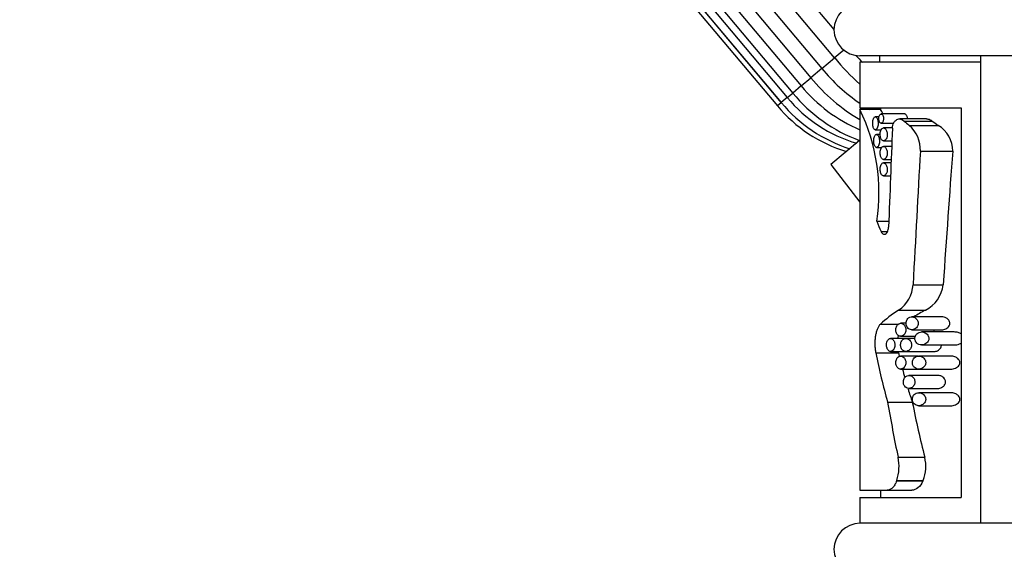
# Model space of a CAD drawing. Units: millimetres. Extents: x 0 to 1478, y 0 to 2765.
# Drawn here: x 115 to 191, y 2217 to 2258 of the extents above; entities that cross this region are included whole.
import ezdxf
from ezdxf import colors
from ezdxf.entities.mleader import LeaderData, LeaderLine
from ezdxf.math import Vec2, Vec3

# ---------------------------------------------------------------- set-up
doc = ezdxf.new("R2010")
doc.units = ezdxf.units.MM
doc.layers.add('DV7_Défaut', color=7, linetype='Continuous')
doc.layers.add('Défaut', color=7, linetype='Continuous')

# ---------------------------------------------------------------- blocks, each defined once
blk = doc.blocks.new('_DOT')
at = {"color": 0}
blk.add_line((0, 0), (-1, 0), dxfattribs=at)
at = {"color": 0, "const_width": 0.333}
blk.add_lwpolyline([(-0.1665, 0, 1), (0.1665, 0, 1)], format="xyb", close=True, dxfattribs=at)
blk = doc.blocks.new('SE6')
at = {"layer": 'DV7_Défaut', "color": 7, "linetype": 'Continuous'}
for p, q in [((123.425, 2321.745), (177.474, 2257.332)), ((177.527, 2255.165), (122.389, 2320.876)), ((121.406, 2320.051), (176.545, 2254.34)), ((120.556, 2319.337), (175.694, 2253.626)), ((119.807, 2318.709), (174.945, 2252.997)), ((118.734, 2317.809), (173.873, 2252.098)), ((119.156, 2318.163), (174.294, 2252.452)), ((117.976, 2317.172), (173.114, 2251.461)), ((118.263, 2317.413), (173.401, 2251.702)), ((118.276, 2317.424), (173.414, 2251.713)), ((178.23, 2255.754), (177.527, 2255.165)), ((230.474, 2255.32), (179.474, 2255.32)), ((180.974, 2255.32), (180.974, 2254.82)), ((188.771, 2255.32), (188.771, 2219.32)), ((176.545, 2254.34), (177.527, 2255.165)), ((188.771, 2254.82), (179.474, 2254.82)), ((179.474, 2254.82), (179.474, 2251.32)), ((176.545, 2254.34), (175.694, 2253.626)), ((174.945, 2252.997), (175.699, 2253.63)), ((173.873, 2252.098), (174.294, 2252.452)), ((174.945, 2252.997), (174.294, 2252.452)), ((173.401, 2251.702), (173.114, 2251.461)), ((173.401, 2251.702), (173.414, 2251.713)), ((173.873, 2252.098), (173.414, 2251.713)), ((179.474, 2251.32), (187.265, 2251.32)), ((181.067, 2251.185), (179.474, 2251.185)), ((179.474, 2251.185), (179.474, 2221.871)), ((181.065, 2251.32), (181.065, 2251.179)), ((182.92, 2250.836), (181.104, 2250.836)), ((187.265, 2251.32), (187.265, 2221.32)), ((180.947, 2250.626), (180.655, 2250.626)), ((181.104, 2250.126), (182.071, 2250.126)), ((184.593, 2250.456), (182.519, 2250.456)), ((182.888, 2250.296), (185.043, 2250.296)), ((180.654, 2249.626), (181.111, 2249.626)), ((181.034, 2249.262), (180.749, 2249.262)), ((181.978, 2249.762), (181.291, 2249.762)), ((183.255, 2249.962), (185.498, 2249.962)), ((179.445, 2248.797), (177.233, 2246.941)), ((181.291, 2248.762), (181.937, 2248.762)), ((180.749, 2248.262), (181.164, 2248.262)), ((181.92, 2248.333), (181.291, 2248.333)), ((184.13, 2247.976), (186.62, 2247.976)), ((177.233, 2246.941), (179.474, 2244.052)), ((181.291, 2247.333), (181.881, 2247.333)), ((181.871, 2247.073), (181.291, 2247.073)), ((181.291, 2246.073), (181.832, 2246.073)), ((180.78, 2242.59), (181.7, 2242.59)), ((181.102, 2241.786), (181.598, 2241.786)), ((183.567, 2237.694), (185.892, 2237.694)), ((182.456, 2235.732), (184.516, 2235.732)), ((185.776, 2235.219), (183.476, 2235.219)), ((181.059, 2234.663), (182.45, 2234.663)), ((183.034, 2234.719), (182.606, 2234.719)), ((183.476, 2234.219), (185.776, 2234.219)), ((186.735, 2234.053), (184.218, 2234.053)), ((182.988, 2233.553), (181.83, 2233.553)), ((182.606, 2233.719), (183.737, 2233.719)), ((183.711, 2233.553), (183.01, 2233.553)), ((181.829, 2232.553), (183.01, 2232.553)), ((183.01, 2232.553), (185.193, 2232.553)), ((184.217, 2233.053), (186.736, 2233.053)), ((180.69, 2232.44), (182.442, 2232.44)), ((183.958, 2232.194), (182.606, 2232.194)), ((186.452, 2232.194), (184.003, 2232.194)), ((182.606, 2231.194), (184.002, 2231.194)), ((184.002, 2231.194), (186.452, 2231.194)), ((185.483, 2230.707), (183.243, 2230.707)), ((183.243, 2229.707), (185.483, 2229.707)), ((186.452, 2229.374), (184.003, 2229.374)), ((181.607, 2228.652), (183.506, 2228.652)), ((184.002, 2228.374), (186.452, 2228.374)), ((182.409, 2224.412), (184.46, 2224.412)), ((182.313, 2222.627), (182.3, 2222.587)), ((182.3, 2222.587), (184.329, 2222.587)), ((182.313, 2222.627), (184.344, 2222.627)), ((184.344, 2222.627), (184.329, 2222.587)), ((179.474, 2221.871), (181.575, 2221.871)), ((179.474, 2221.32), (187.265, 2221.32)), ((179.474, 2221.32), (179.474, 2219.32)), ((181.065, 2221.871), (181.065, 2221.32)), ((181.575, 2221.871), (183.468, 2221.871)), ((204.974, 2219.32), (179.474, 2219.32))]:
    blk.add_line(p, q, dxfattribs=at)
for centre, radius, start, end in [((179.474, 2257.32), 2, 90, 270), ((192.747, 2267.591), 18.296, 222.00724, 224.35775), ((191.698, 2266.71), 18.278, 219.17245, 227.97076), ((187.179, 2263.034), 13.736, 219.26709, 235.85966), ((186.471, 2262.45), 13.928, 219.31166, 239.84593), ((183.674, 2260.212), 12.174, 219.60486, 249.69488), ((184.092, 2260.558), 11.867, 219.57631, 247.10359), ((182.18, 2259.039), 11.425, 219.88697, 252.23773), ((182.366, 2259.194), 11.068, 219.87909, 253.52187), ((181.704, 2258.669), 11.213, 220, 253.01735), ((165.917, 2244.718), 15.022, 351.84901, 25.49323), ((187.179, 2263.034), 13.736, 238.70693, 239.77923), ((169.464, 2244.749), 13.267, 27.40757, 29.00827), ((181.646, 2248.067), 2.485, 357.90084, 49.65711), ((184.327, 2247.99), 2.293, 359.65146, 59.29672), ((181.034, 2237.833), 2.537, 304.08828, 356.85662), ((183.387, 2237.987), 2.522, 296.60541, 353.32952), ((179.01, 2223.699), 3.473, 342.02036, 11.83769), ((181.642, 2223.698), 2.907, 338.39016, 14.22007), ((179.474, 2217.32), 2, 90, 270)]:
    blk.add_arc(centre, radius, start, end, dxfattribs=at)
for centre, major_axis, ratio, start_param, end_param in [((194.474, 2257.734), (-15, -0.07), 0.778502, 0.684572, 0.722254), ((194.474, 2257.734), (-13.409, -0.062), 0.778502, 0.78709, 0.833793), ((194.474, 2111.902), (-0.035, 248.377), 0.060392, 0.982483, 1.018884), ((194.474, 2049.366), (-0.035, 273.645), 0.054815, 0.758599, 0.811756), ((194.474, 2049.366), (-0.032, 244.629), 0.054815, 0.623416, 0.692179), ((194.474, 2249.909), (-0.12, -17.843), 0.840624, -1.142475, -1.09252), ((194.474, 2231.475), (-15, 0.021), 0.472814, -0.640814, -0.46318), ((194.474, 2231.475), (-13.409, 0.019), 0.472814, -0.733166, -0.628817), ((194.474, 2231.475), (-13.409, 0.019), 0.472814, -0.546731, -0.53422), ((194.474, 2245.005), (-0.045, -31.69), 0.473331, -1.162426, -1.027901), ((194.474, 2245.005), (-0.041, -28.33), 0.473331, -1.110594, -1.099622), ((194.474, 2245.005), (-0.041, -28.33), 0.473331, -1.0609, -1.03412), ((194.474, 2245.005), (-0.041, -28.33), 0.473331, -0.997621, -0.954767), ((194.474, 2255.988), (-0.038, -52.973), 0.283161, -1.028374, -0.931984), ((194.474, 2255.988), (-0.034, -47.356), 0.283161, -0.95524, -0.840711)]:
    blk.add_ellipse(centre, major_axis=major_axis, ratio=ratio, start_param=start_param, end_param=end_param, dxfattribs=at)
for points, knots in [([(181.104, 2250.126), (181.126, 2250.126), (181.149, 2250.135), (181.171, 2250.151), (181.193, 2250.167), (181.213, 2250.192), (181.231, 2250.224), (181.248, 2250.254), (181.263, 2250.291), (181.273, 2250.332), (181.282, 2250.368), (181.288, 2250.408), (181.29, 2250.448), (181.292, 2250.484), (181.291, 2250.521), (181.286, 2250.556), (181.282, 2250.59), (181.276, 2250.623), (181.267, 2250.653), (181.257, 2250.684), (181.246, 2250.712), (181.232, 2250.736), (181.218, 2250.763), (181.201, 2250.784), (181.184, 2250.8), (181.164, 2250.818), (181.144, 2250.83), (181.123, 2250.834), (181.101, 2250.838), (181.078, 2250.835), (181.056, 2250.823), (181.035, 2250.811), (181.014, 2250.791), (180.996, 2250.762), (180.979, 2250.736), (180.964, 2250.702), (180.953, 2250.663), (180.943, 2250.629), (180.936, 2250.589), (180.932, 2250.549), (180.929, 2250.512), (180.928, 2250.474), (180.931, 2250.436), (180.933, 2250.401), (180.938, 2250.366), (180.945, 2250.334), (180.952, 2250.301), (180.961, 2250.271), (180.973, 2250.245), (180.985, 2250.217), (180.999, 2250.193), (181.014, 2250.175), (181.031, 2250.155), (181.05, 2250.141), (181.069, 2250.133), (181.081, 2250.129), (181.092, 2250.126), (181.104, 2250.126)], [0, 0, 0, 0, 0.06307, 0.06307, 0.06307, 0.126355, 0.126355, 0.126355, 0.18571, 0.18571, 0.18571, 0.23754, 0.23754, 0.23754, 0.283517, 0.283517, 0.283517, 0.327945, 0.327945, 0.327945, 0.374714, 0.374714, 0.374714, 0.426503, 0.426503, 0.426503, 0.484425, 0.484425, 0.484425, 0.547156, 0.547156, 0.547156, 0.610622, 0.610622, 0.610622, 0.669928, 0.669928, 0.669928, 0.722738, 0.722738, 0.722738, 0.770378, 0.770378, 0.770378, 0.81595, 0.81595, 0.81595, 0.862494, 0.862494, 0.862494, 0.912432, 0.912432, 0.912432, 0.967381, 0.967381, 0.967381, 1, 1, 1, 1]), ([(183.135, 2250.456), (183.137, 2250.49), (183.135, 2250.525), (183.131, 2250.558), (183.126, 2250.59), (183.119, 2250.622), (183.109, 2250.65), (183.099, 2250.681), (183.086, 2250.708), (183.071, 2250.732), (183.055, 2250.758), (183.036, 2250.78), (183.016, 2250.797), (182.994, 2250.816), (182.97, 2250.828), (182.946, 2250.833), (182.937, 2250.835), (182.928, 2250.836), (182.92, 2250.836)], [0, 0, 0, 0, 0.162296, 0.162296, 0.162296, 0.323287, 0.323287, 0.323287, 0.495568, 0.495568, 0.495568, 0.691533, 0.691533, 0.691533, 0.917362, 0.917362, 0.917362, 1, 1, 1, 1]), ([(180.654, 2249.626), (180.68, 2249.626), (180.706, 2249.637), (180.731, 2249.659), (180.756, 2249.681), (180.78, 2249.713), (180.801, 2249.755), (180.821, 2249.795), (180.838, 2249.845), (180.851, 2249.9), (180.863, 2249.95), (180.871, 2250.006), (180.875, 2250.063), (180.878, 2250.115), (180.877, 2250.168), (180.872, 2250.22), (180.868, 2250.27), (180.86, 2250.318), (180.849, 2250.362), (180.838, 2250.407), (180.824, 2250.449), (180.807, 2250.484), (180.79, 2250.521), (180.77, 2250.553), (180.749, 2250.576), (180.726, 2250.601), (180.702, 2250.617), (180.677, 2250.623), (180.652, 2250.63), (180.626, 2250.625), (180.602, 2250.61), (180.577, 2250.595), (180.554, 2250.568), (180.534, 2250.531), (180.515, 2250.496), (180.498, 2250.451), (180.485, 2250.4), (180.473, 2250.353), (180.464, 2250.299), (180.459, 2250.243), (180.454, 2250.191), (180.453, 2250.135), (180.455, 2250.081), (180.456, 2250.029), (180.461, 2249.977), (180.469, 2249.93), (180.477, 2249.881), (180.488, 2249.837), (180.501, 2249.798), (180.515, 2249.758), (180.531, 2249.723), (180.549, 2249.696), (180.569, 2249.668), (180.59, 2249.648), (180.612, 2249.637), (180.626, 2249.63), (180.64, 2249.626), (180.654, 2249.626)], [0, 0, 0, 0, 0.060357, 0.060357, 0.060357, 0.120841, 0.120841, 0.120841, 0.178994, 0.178994, 0.178994, 0.231849, 0.231849, 0.231849, 0.280037, 0.280037, 0.280037, 0.326648, 0.326648, 0.326648, 0.374929, 0.374929, 0.374929, 0.427137, 0.427137, 0.427137, 0.484007, 0.484007, 0.484007, 0.544232, 0.544232, 0.544232, 0.604705, 0.604705, 0.604705, 0.662219, 0.662219, 0.662219, 0.71542, 0.71542, 0.71542, 0.765113, 0.765113, 0.765113, 0.813203, 0.813203, 0.813203, 0.861732, 0.861732, 0.861732, 0.912451, 0.912451, 0.912451, 0.966596, 0.966596, 0.966596, 1, 1, 1, 1]), ([(181.976, 2249.74), (181.98, 2249.819), (181.991, 2249.898), (182.029, 2250.043), (182.055, 2250.11), (182.15, 2250.284), (182.232, 2250.364), (182.502, 2250.501), (182.714, 2250.46), (182.888, 2250.296)], [0, 0, 0, 0, 0.125, 0.125, 0.25, 0.25, 0.5, 0.5, 1, 1, 1, 1]), ([(184.592, 2250.456), (184.63, 2250.456), (184.669, 2250.453), (184.823, 2250.426), (184.936, 2250.377), (185.043, 2250.296)], [0, 0, 0, 0, 0.250782, 0.250782, 1, 1, 1, 1]), ([(180.749, 2248.262), (180.775, 2248.262), (180.803, 2248.274), (180.829, 2248.295), (180.855, 2248.317), (180.881, 2248.351), (180.902, 2248.393), (180.923, 2248.433), (180.942, 2248.483), (180.955, 2248.539), (180.967, 2248.589), (180.975, 2248.646), (180.979, 2248.702), (180.982, 2248.754), (180.981, 2248.808), (180.976, 2248.859), (180.971, 2248.908), (180.963, 2248.956), (180.952, 2248.999), (180.94, 2249.044), (180.925, 2249.085), (180.908, 2249.12), (180.89, 2249.158), (180.869, 2249.189), (180.847, 2249.212), (180.823, 2249.237), (180.798, 2249.253), (180.773, 2249.259), (180.746, 2249.266), (180.718, 2249.261), (180.693, 2249.246), (180.668, 2249.23), (180.643, 2249.203), (180.622, 2249.165), (180.602, 2249.13), (180.584, 2249.085), (180.571, 2249.033), (180.558, 2248.985), (180.549, 2248.931), (180.544, 2248.875), (180.539, 2248.823), (180.538, 2248.767), (180.54, 2248.714), (180.542, 2248.662), (180.547, 2248.61), (180.555, 2248.563), (180.564, 2248.515), (180.575, 2248.471), (180.589, 2248.433), (180.603, 2248.393), (180.62, 2248.358), (180.639, 2248.332), (180.659, 2248.303), (180.682, 2248.283), (180.705, 2248.272), (180.719, 2248.266), (180.734, 2248.262), (180.749, 2248.262)], [0, 0, 0, 0, 0.060945, 0.060945, 0.060945, 0.12203, 0.12203, 0.12203, 0.180511, 0.180511, 0.180511, 0.233203, 0.233203, 0.233203, 0.2809, 0.2809, 0.2809, 0.32699, 0.32699, 0.32699, 0.374913, 0.374913, 0.374913, 0.427046, 0.427046, 0.427046, 0.484187, 0.484187, 0.484187, 0.54497, 0.54497, 0.54497, 0.606034, 0.606034, 0.606034, 0.663858, 0.663858, 0.663858, 0.71696, 0.71696, 0.71696, 0.766261, 0.766261, 0.766261, 0.813872, 0.813872, 0.813872, 0.862004, 0.862004, 0.862004, 0.912535, 0.912535, 0.912535, 0.966783, 0.966783, 0.966783, 1, 1, 1, 1]), ([(181.291, 2248.762), (181.331, 2248.762), (181.373, 2248.779), (181.412, 2248.813), (181.444, 2248.841), (181.476, 2248.881), (181.502, 2248.931), (181.525, 2248.977), (181.545, 2249.033), (181.558, 2249.093), (181.568, 2249.144), (181.575, 2249.2), (181.575, 2249.256), (181.575, 2249.305), (181.571, 2249.355), (181.563, 2249.401), (181.555, 2249.447), (181.544, 2249.491), (181.529, 2249.531), (181.513, 2249.573), (181.494, 2249.611), (181.473, 2249.642), (181.449, 2249.677), (181.422, 2249.706), (181.395, 2249.725), (181.364, 2249.748), (181.331, 2249.76), (181.299, 2249.762), (181.265, 2249.764), (181.23, 2249.754), (181.198, 2249.731), (181.167, 2249.709), (181.137, 2249.674), (181.112, 2249.629), (181.089, 2249.588), (181.07, 2249.537), (181.056, 2249.48), (181.044, 2249.43), (181.036, 2249.374), (181.033, 2249.318), (181.03, 2249.266), (181.031, 2249.213), (181.036, 2249.163), (181.041, 2249.114), (181.05, 2249.066), (181.061, 2249.023), (181.074, 2248.979), (181.089, 2248.938), (181.107, 2248.904), (181.126, 2248.867), (181.149, 2248.836), (181.173, 2248.814), (181.2, 2248.789), (181.229, 2248.773), (181.258, 2248.766), (181.269, 2248.763), (181.28, 2248.762), (181.291, 2248.762)], [0, 0, 0, 0, 0.076822, 0.076822, 0.076822, 0.141692, 0.141692, 0.141692, 0.200472, 0.200472, 0.200472, 0.250287, 0.250287, 0.250287, 0.29429, 0.29429, 0.29429, 0.337715, 0.337715, 0.337715, 0.384679, 0.384679, 0.384679, 0.437849, 0.437849, 0.437849, 0.497961, 0.497961, 0.497961, 0.562665, 0.562665, 0.562665, 0.626631, 0.626631, 0.626631, 0.684719, 0.684719, 0.684719, 0.735646, 0.735646, 0.735646, 0.781799, 0.781799, 0.781799, 0.82662, 0.82662, 0.82662, 0.873123, 0.873123, 0.873123, 0.923674, 0.923674, 0.923674, 0.979845, 0.979845, 0.979845, 1, 1, 1, 1]), ([(181.291, 2247.333), (181.331, 2247.333), (181.373, 2247.35), (181.412, 2247.384), (181.444, 2247.412), (181.476, 2247.452), (181.502, 2247.502), (181.525, 2247.548), (181.545, 2247.604), (181.558, 2247.664), (181.568, 2247.715), (181.575, 2247.771), (181.575, 2247.827), (181.575, 2247.876), (181.571, 2247.926), (181.563, 2247.972), (181.555, 2248.019), (181.544, 2248.062), (181.529, 2248.102), (181.513, 2248.144), (181.494, 2248.182), (181.473, 2248.213), (181.449, 2248.248), (181.422, 2248.277), (181.395, 2248.296), (181.364, 2248.319), (181.331, 2248.331), (181.299, 2248.333), (181.265, 2248.335), (181.23, 2248.325), (181.198, 2248.302), (181.167, 2248.28), (181.137, 2248.245), (181.112, 2248.2), (181.089, 2248.159), (181.07, 2248.108), (181.056, 2248.051), (181.044, 2248.001), (181.036, 2247.945), (181.033, 2247.889), (181.03, 2247.837), (181.031, 2247.784), (181.036, 2247.734), (181.041, 2247.685), (181.05, 2247.637), (181.061, 2247.594), (181.074, 2247.55), (181.089, 2247.509), (181.107, 2247.475), (181.126, 2247.438), (181.149, 2247.408), (181.173, 2247.385), (181.2, 2247.36), (181.229, 2247.344), (181.258, 2247.337), (181.269, 2247.335), (181.28, 2247.333), (181.291, 2247.333)], [0, 0, 0, 0, 0.076822, 0.076822, 0.076822, 0.141692, 0.141692, 0.141692, 0.200472, 0.200472, 0.200472, 0.250287, 0.250287, 0.250287, 0.29429, 0.29429, 0.29429, 0.337715, 0.337715, 0.337715, 0.384679, 0.384679, 0.384679, 0.437849, 0.437849, 0.437849, 0.497961, 0.497961, 0.497961, 0.562665, 0.562665, 0.562665, 0.626631, 0.626631, 0.626631, 0.684719, 0.684719, 0.684719, 0.735646, 0.735646, 0.735646, 0.781799, 0.781799, 0.781799, 0.82662, 0.82662, 0.82662, 0.873123, 0.873123, 0.873123, 0.923674, 0.923674, 0.923674, 0.979845, 0.979845, 0.979845, 1, 1, 1, 1]), ([(181.291, 2246.073), (181.331, 2246.073), (181.373, 2246.09), (181.412, 2246.123), (181.444, 2246.151), (181.476, 2246.191), (181.502, 2246.242), (181.525, 2246.287), (181.545, 2246.343), (181.558, 2246.403), (181.568, 2246.454), (181.575, 2246.51), (181.575, 2246.566), (181.575, 2246.615), (181.571, 2246.665), (181.563, 2246.712), (181.555, 2246.758), (181.544, 2246.802), (181.529, 2246.841), (181.513, 2246.883), (181.494, 2246.921), (181.473, 2246.952), (181.449, 2246.988), (181.422, 2247.016), (181.395, 2247.036), (181.364, 2247.058), (181.331, 2247.07), (181.299, 2247.072), (181.265, 2247.074), (181.23, 2247.064), (181.198, 2247.041), (181.167, 2247.019), (181.137, 2246.985), (181.112, 2246.939), (181.089, 2246.898), (181.07, 2246.847), (181.056, 2246.79), (181.044, 2246.74), (181.036, 2246.684), (181.033, 2246.628), (181.03, 2246.577), (181.031, 2246.523), (181.036, 2246.473), (181.041, 2246.424), (181.05, 2246.376), (181.061, 2246.334), (181.074, 2246.289), (181.089, 2246.249), (181.107, 2246.214), (181.126, 2246.177), (181.149, 2246.147), (181.173, 2246.124), (181.2, 2246.099), (181.229, 2246.083), (181.258, 2246.076), (181.269, 2246.074), (181.28, 2246.073), (181.291, 2246.073)], [0, 0, 0, 0, 0.076822, 0.076822, 0.076822, 0.141692, 0.141692, 0.141692, 0.200472, 0.200472, 0.200472, 0.250287, 0.250287, 0.250287, 0.29429, 0.29429, 0.29429, 0.337715, 0.337715, 0.337715, 0.384679, 0.384679, 0.384679, 0.437849, 0.437849, 0.437849, 0.497961, 0.497961, 0.497961, 0.562665, 0.562665, 0.562665, 0.626631, 0.626631, 0.626631, 0.684719, 0.684719, 0.684719, 0.735646, 0.735646, 0.735646, 0.781799, 0.781799, 0.781799, 0.82662, 0.82662, 0.82662, 0.873123, 0.873123, 0.873123, 0.923674, 0.923674, 0.923674, 0.979845, 0.979845, 0.979845, 1, 1, 1, 1]), ([(181.102, 2241.786), (181.105, 2241.781), (181.107, 2241.775), (181.109, 2241.77), (181.131, 2241.724), (181.155, 2241.686), (181.182, 2241.656), (181.212, 2241.623), (181.245, 2241.6), (181.279, 2241.588), (181.299, 2241.58), (181.32, 2241.577), (181.341, 2241.577), (181.389, 2241.577), (181.439, 2241.597), (181.486, 2241.635), (181.525, 2241.668), (181.563, 2241.716), (181.594, 2241.775), (181.618, 2241.82), (181.639, 2241.874), (181.654, 2241.932), (181.669, 2241.99), (181.679, 2242.055), (181.682, 2242.12), (181.682, 2242.123), (181.683, 2242.126), (181.683, 2242.129)], [0, 0, 0, 0, 0.014438, 0.014438, 0.014438, 0.142548, 0.142548, 0.142548, 0.284657, 0.284657, 0.284657, 0.369172, 0.369172, 0.369172, 0.567727, 0.567727, 0.567727, 0.737118, 0.737118, 0.737118, 0.865104, 0.865104, 0.865104, 0.994005, 0.994005, 0.994005, 1, 1, 1, 1]), ([(183.476, 2234.219), (183.546, 2234.219), (183.618, 2234.237), (183.686, 2234.271), (183.737, 2234.297), (183.787, 2234.334), (183.831, 2234.382), (183.862, 2234.416), (183.891, 2234.457), (183.913, 2234.504), (183.931, 2234.54), (183.945, 2234.582), (183.954, 2234.624), (183.962, 2234.668), (183.965, 2234.714), (183.961, 2234.758), (183.958, 2234.798), (183.95, 2234.837), (183.938, 2234.873), (183.926, 2234.911), (183.909, 2234.946), (183.89, 2234.978), (183.86, 2235.027), (183.823, 2235.069), (183.783, 2235.103), (183.729, 2235.149), (183.669, 2235.18), (183.609, 2235.199), (183.547, 2235.218), (183.483, 2235.224), (183.421, 2235.216), (183.351, 2235.207), (183.281, 2235.179), (183.22, 2235.132), (183.182, 2235.102), (183.147, 2235.065), (183.117, 2235.019), (183.093, 2234.982), (183.073, 2234.939), (183.058, 2234.892), (183.043, 2234.845), (183.034, 2234.793), (183.032, 2234.741), (183.03, 2234.696), (183.034, 2234.651), (183.042, 2234.608), (183.05, 2234.566), (183.063, 2234.527), (183.079, 2234.491), (183.096, 2234.452), (183.118, 2234.416), (183.142, 2234.385), (183.178, 2234.338), (183.221, 2234.302), (183.266, 2234.276), (183.324, 2234.242), (183.388, 2234.224), (183.451, 2234.22), (183.46, 2234.22), (183.468, 2234.219), (183.476, 2234.219)], [0, 0, 0, 0, 0.083682, 0.083682, 0.083682, 0.146626, 0.146626, 0.146626, 0.191827, 0.191827, 0.191827, 0.227591, 0.227591, 0.227591, 0.26367, 0.26367, 0.26367, 0.295483, 0.295483, 0.295483, 0.328773, 0.328773, 0.328773, 0.381428, 0.381428, 0.381428, 0.453813, 0.453813, 0.453813, 0.527772, 0.527772, 0.527772, 0.61233, 0.61233, 0.61233, 0.663973, 0.663973, 0.663973, 0.705634, 0.705634, 0.705634, 0.747743, 0.747743, 0.747743, 0.783628, 0.783628, 0.783628, 0.818118, 0.818118, 0.818118, 0.856366, 0.856366, 0.856366, 0.914739, 0.914739, 0.914739, 0.990397, 0.990397, 0.990397, 1, 1, 1, 1]), ([(185.776, 2234.219), (185.877, 2234.219), (185.982, 2234.241), (186.08, 2234.287), (186.138, 2234.314), (186.196, 2234.35), (186.247, 2234.397), (186.283, 2234.43), (186.316, 2234.469), (186.342, 2234.514), (186.362, 2234.546), (186.378, 2234.583), (186.388, 2234.621), (186.398, 2234.66), (186.403, 2234.702), (186.4, 2234.743), (186.398, 2234.777), (186.391, 2234.812), (186.38, 2234.843), (186.366, 2234.885), (186.346, 2234.923), (186.322, 2234.957), (186.286, 2235.007), (186.243, 2235.048), (186.198, 2235.082), (186.126, 2235.135), (186.046, 2235.171), (185.966, 2235.193), (185.903, 2235.211), (185.839, 2235.219), (185.775, 2235.219)], [0, 0, 0, 0, 0.195577, 0.195577, 0.195577, 0.311912, 0.311912, 0.311912, 0.393024, 0.393024, 0.393024, 0.451781, 0.451781, 0.451781, 0.511319, 0.511319, 0.511319, 0.561369, 0.561369, 0.561369, 0.626764, 0.626764, 0.626764, 0.724267, 0.724267, 0.724267, 0.878377, 0.878377, 0.878377, 1, 1, 1, 1]), ([(181.059, 2234.663), (181.013, 2234.619), (180.969, 2234.566), (180.888, 2234.443), (180.852, 2234.374), (180.786, 2234.219), (180.756, 2234.132), (180.705, 2233.947), (180.684, 2233.849), (180.651, 2233.642), (180.638, 2233.532), (180.623, 2233.312), (180.62, 2233.2), (180.624, 2232.973), (180.631, 2232.863), (180.653, 2232.646), (180.669, 2232.54), (180.69, 2232.44)], [0, 0, 0, 0, 0.125, 0.125, 0.25, 0.25, 0.375, 0.375, 0.5, 0.5, 0.625, 0.625, 0.75, 0.75, 0.875, 0.875, 1, 1, 1, 1]), ([(182.606, 2233.719), (182.657, 2233.719), (182.71, 2233.733), (182.76, 2233.759), (182.805, 2233.783), (182.848, 2233.818), (182.886, 2233.863), (182.915, 2233.898), (182.942, 2233.941), (182.963, 2233.988), (182.98, 2234.028), (182.993, 2234.072), (183.001, 2234.118), (183.009, 2234.164), (183.012, 2234.213), (183.009, 2234.26), (183.006, 2234.303), (182.998, 2234.346), (182.986, 2234.385), (182.974, 2234.426), (182.958, 2234.464), (182.939, 2234.498), (182.912, 2234.547), (182.879, 2234.588), (182.843, 2234.62), (182.799, 2234.661), (182.749, 2234.689), (182.699, 2234.705), (182.649, 2234.72), (182.597, 2234.724), (182.548, 2234.714), (182.494, 2234.703), (182.441, 2234.676), (182.394, 2234.634), (182.361, 2234.604), (182.331, 2234.565), (182.306, 2234.519), (182.286, 2234.481), (182.268, 2234.436), (182.256, 2234.388), (182.243, 2234.34), (182.236, 2234.286), (182.235, 2234.234), (182.234, 2234.187), (182.238, 2234.139), (182.246, 2234.094), (182.254, 2234.05), (182.267, 2234.008), (182.282, 2233.97), (182.299, 2233.929), (182.32, 2233.893), (182.343, 2233.861), (182.37, 2233.825), (182.401, 2233.796), (182.434, 2233.774), (182.472, 2233.747), (182.514, 2233.731), (182.557, 2233.723), (182.573, 2233.721), (182.589, 2233.719), (182.606, 2233.719)], [0, 0, 0, 0, 0.071392, 0.071392, 0.071392, 0.134807, 0.134807, 0.134807, 0.183595, 0.183595, 0.183595, 0.223623, 0.223623, 0.223623, 0.263933, 0.263933, 0.263933, 0.300237, 0.300237, 0.300237, 0.337883, 0.337883, 0.337883, 0.392573, 0.392573, 0.392573, 0.461624, 0.461624, 0.461624, 0.531383, 0.531383, 0.531383, 0.607309, 0.607309, 0.607309, 0.660094, 0.660094, 0.660094, 0.704322, 0.704322, 0.704322, 0.748885, 0.748885, 0.748885, 0.788449, 0.788449, 0.788449, 0.827165, 0.827165, 0.827165, 0.869396, 0.869396, 0.869396, 0.918607, 0.918607, 0.918607, 0.977594, 0.977594, 0.977594, 1, 1, 1, 1]), ([(184.217, 2233.053), (184.304, 2233.053), (184.394, 2233.073), (184.478, 2233.113), (184.534, 2233.14), (184.589, 2233.177), (184.637, 2233.225), (184.67, 2233.258), (184.701, 2233.298), (184.726, 2233.343), (184.744, 2233.378), (184.76, 2233.416), (184.769, 2233.457), (184.778, 2233.498), (184.782, 2233.542), (184.779, 2233.584), (184.776, 2233.621), (184.768, 2233.657), (184.757, 2233.691), (184.742, 2233.734), (184.721, 2233.775), (184.697, 2233.81), (184.661, 2233.86), (184.619, 2233.902), (184.574, 2233.935), (184.508, 2233.984), (184.434, 2234.017), (184.361, 2234.035), (184.286, 2234.054), (184.208, 2234.058), (184.133, 2234.047), (184.063, 2234.036), (183.993, 2234.011), (183.93, 2233.97), (183.887, 2233.942), (183.845, 2233.905), (183.81, 2233.859), (183.783, 2233.823), (183.759, 2233.782), (183.741, 2233.737), (183.727, 2233.699), (183.716, 2233.657), (183.711, 2233.615), (183.706, 2233.572), (183.706, 2233.528), (183.712, 2233.485), (183.717, 2233.445), (183.727, 2233.407), (183.741, 2233.371), (183.755, 2233.333), (183.774, 2233.298), (183.796, 2233.267), (183.829, 2233.218), (183.87, 2233.178), (183.913, 2233.148), (183.973, 2233.105), (184.04, 2233.077), (184.108, 2233.064), (184.144, 2233.056), (184.181, 2233.053), (184.217, 2233.053)], [0, 0, 0, 0, 0.09243, 0.09243, 0.09243, 0.15392, 0.15392, 0.15392, 0.196614, 0.196614, 0.196614, 0.229075, 0.229075, 0.229075, 0.261897, 0.261897, 0.261897, 0.290095, 0.290095, 0.290095, 0.326786, 0.326786, 0.326786, 0.37946, 0.37946, 0.37946, 0.457333, 0.457333, 0.457333, 0.537712, 0.537712, 0.537712, 0.612884, 0.612884, 0.612884, 0.665211, 0.665211, 0.665211, 0.705193, 0.705193, 0.705193, 0.738271, 0.738271, 0.738271, 0.771516, 0.771516, 0.771516, 0.802404, 0.802404, 0.802404, 0.835741, 0.835741, 0.835741, 0.888251, 0.888251, 0.888251, 0.961596, 0.961596, 0.961596, 1, 1, 1, 1]), ([(185.163, 2234.051), (185.171, 2234.074), (185.179, 2234.099), (185.184, 2234.124), (185.19, 2234.155), (185.193, 2234.187), (185.193, 2234.219)], [0, 0, 0, 0, 0.45241, 0.45241, 0.45241, 1, 1, 1, 1]), ([(187.268, 2233.904), (187.197, 2233.95), (187.121, 2233.983), (187.044, 2234.006), (186.942, 2234.038), (186.838, 2234.053), (186.734, 2234.053)], [0, 0, 0, 0, 0.4300284, 0.4300284, 0.4300284, 1, 1, 1, 1]), ([(181.829, 2232.553), (181.874, 2232.553), (181.921, 2232.569), (181.965, 2232.599), (182.005, 2232.627), (182.044, 2232.669), (182.076, 2232.722), (182.099, 2232.76), (182.119, 2232.804), (182.134, 2232.853), (182.148, 2232.901), (182.158, 2232.956), (182.161, 2233.011), (182.164, 2233.059), (182.162, 2233.109), (182.155, 2233.156), (182.149, 2233.201), (182.138, 2233.244), (182.124, 2233.283), (182.109, 2233.325), (182.09, 2233.363), (182.069, 2233.396), (182.044, 2233.434), (182.017, 2233.466), (181.987, 2233.49), (181.953, 2233.518), (181.917, 2233.537), (181.88, 2233.547), (181.839, 2233.557), (181.797, 2233.555), (181.757, 2233.54), (181.716, 2233.525), (181.677, 2233.496), (181.642, 2233.453), (181.616, 2233.421), (181.593, 2233.381), (181.574, 2233.334), (181.555, 2233.288), (181.54, 2233.233), (181.532, 2233.175), (181.524, 2233.125), (181.522, 2233.071), (181.524, 2233.018), (181.526, 2232.97), (181.532, 2232.922), (181.542, 2232.877), (181.552, 2232.832), (181.566, 2232.789), (181.582, 2232.752), (181.6, 2232.712), (181.622, 2232.677), (181.646, 2232.648), (181.673, 2232.616), (181.703, 2232.592), (181.734, 2232.576), (181.764, 2232.561), (181.797, 2232.553), (181.829, 2232.553)], [0, 0, 0, 0, 0.074646, 0.074646, 0.074646, 0.143614, 0.143614, 0.143614, 0.191747, 0.191747, 0.191747, 0.240313, 0.240313, 0.240313, 0.282623, 0.282623, 0.282623, 0.322885, 0.322885, 0.322885, 0.366344, 0.366344, 0.366344, 0.416672, 0.416672, 0.416672, 0.475933, 0.475933, 0.475933, 0.542987, 0.542987, 0.542987, 0.611928, 0.611928, 0.611928, 0.663942, 0.663942, 0.663942, 0.716378, 0.716378, 0.716378, 0.762386, 0.762386, 0.762386, 0.804793, 0.804793, 0.804793, 0.847786, 0.847786, 0.847786, 0.89464, 0.89464, 0.89464, 0.947872, 0.947872, 0.947872, 1, 1, 1, 1]), ([(182.424, 2233.784), (182.421, 2233.773), (182.419, 2233.763), (182.406, 2233.689), (182.396, 2233.625), (182.388, 2233.56)], [0, 0, 0, 0, 0.143055, 0.143055, 1, 1, 1, 1]), ([(183.01, 2232.553), (183.065, 2232.553), (183.12, 2232.565), (183.173, 2232.59), (183.223, 2232.613), (183.271, 2232.648), (183.314, 2232.694), (183.346, 2232.729), (183.375, 2232.77), (183.398, 2232.817), (183.417, 2232.855), (183.432, 2232.898), (183.441, 2232.943), (183.451, 2232.988), (183.454, 2233.037), (183.452, 2233.084), (183.449, 2233.125), (183.442, 2233.167), (183.431, 2233.205), (183.419, 2233.244), (183.403, 2233.281), (183.385, 2233.314), (183.357, 2233.364), (183.323, 2233.406), (183.287, 2233.439), (183.239, 2233.483), (183.185, 2233.514), (183.132, 2233.532), (183.077, 2233.551), (183.02, 2233.557), (182.965, 2233.55), (182.904, 2233.542), (182.843, 2233.518), (182.789, 2233.475), (182.753, 2233.447), (182.719, 2233.409), (182.69, 2233.363), (182.667, 2233.326), (182.647, 2233.283), (182.632, 2233.235), (182.618, 2233.187), (182.609, 2233.134), (182.606, 2233.081), (182.604, 2233.035), (182.607, 2232.987), (182.615, 2232.943), (182.623, 2232.9), (182.635, 2232.859), (182.65, 2232.822), (182.666, 2232.781), (182.687, 2232.744), (182.71, 2232.713), (182.744, 2232.667), (182.783, 2232.632), (182.824, 2232.606), (182.876, 2232.574), (182.933, 2232.557), (182.989, 2232.554), (182.996, 2232.553), (183.003, 2232.553), (183.01, 2232.553)], [0, 0, 0, 0, 0.069684, 0.069684, 0.069684, 0.135076, 0.135076, 0.135076, 0.183396, 0.183396, 0.183396, 0.22206, 0.22206, 0.22206, 0.261061, 0.261061, 0.261061, 0.295417, 0.295417, 0.295417, 0.330729, 0.330729, 0.330729, 0.383662, 0.383662, 0.383662, 0.453392, 0.453392, 0.453392, 0.524232, 0.524232, 0.524232, 0.603965, 0.603965, 0.603965, 0.657472, 0.657472, 0.657472, 0.701149, 0.701149, 0.701149, 0.745244, 0.745244, 0.745244, 0.783379, 0.783379, 0.783379, 0.82002, 0.82002, 0.82002, 0.860041, 0.860041, 0.860041, 0.918296, 0.918296, 0.918296, 0.991072, 0.991072, 0.991072, 1, 1, 1, 1]), ([(185.193, 2232.553), (185.277, 2232.553), (185.364, 2232.572), (185.445, 2232.612), (185.501, 2232.639), (185.556, 2232.676), (185.604, 2232.724), (185.637, 2232.758), (185.668, 2232.797), (185.692, 2232.843), (185.711, 2232.877), (185.726, 2232.916), (185.735, 2232.957), (185.742, 2232.988), (185.746, 2233.021), (185.746, 2233.053)], [0, 0, 0, 0, 0.358172, 0.358172, 0.358172, 0.603047, 0.603047, 0.603047, 0.772254, 0.772254, 0.772254, 0.901609, 0.901609, 0.901609, 1, 1, 1, 1]), ([(186.736, 2233.053), (186.874, 2233.053), (187.016, 2233.08), (187.149, 2233.139), (187.189, 2233.156), (187.229, 2233.177), (187.267, 2233.201)], [0, 0, 0, 0, 0.769956, 0.769956, 0.769956, 1, 1, 1, 1]), ([(182.606, 2231.194), (182.657, 2231.194), (182.71, 2231.208), (182.76, 2231.234), (182.805, 2231.258), (182.848, 2231.293), (182.886, 2231.338), (182.915, 2231.373), (182.942, 2231.415), (182.963, 2231.463), (182.98, 2231.502), (182.993, 2231.547), (183.001, 2231.592), (183.009, 2231.638), (183.012, 2231.688), (183.009, 2231.735), (183.006, 2231.778), (182.998, 2231.821), (182.986, 2231.86), (182.974, 2231.901), (182.958, 2231.939), (182.939, 2231.973), (182.912, 2232.021), (182.879, 2232.063), (182.843, 2232.095), (182.799, 2232.136), (182.749, 2232.164), (182.699, 2232.18), (182.649, 2232.195), (182.597, 2232.198), (182.548, 2232.189), (182.494, 2232.178), (182.441, 2232.151), (182.394, 2232.109), (182.361, 2232.079), (182.331, 2232.04), (182.306, 2231.994), (182.286, 2231.956), (182.268, 2231.911), (182.256, 2231.863), (182.243, 2231.814), (182.236, 2231.761), (182.235, 2231.709), (182.234, 2231.662), (182.238, 2231.614), (182.246, 2231.569), (182.254, 2231.525), (182.267, 2231.483), (182.282, 2231.445), (182.299, 2231.404), (182.32, 2231.367), (182.343, 2231.336), (182.37, 2231.3), (182.401, 2231.271), (182.434, 2231.248), (182.472, 2231.222), (182.514, 2231.205), (182.557, 2231.198), (182.573, 2231.196), (182.589, 2231.194), (182.606, 2231.194)], [0, 0, 0, 0, 0.071392, 0.071392, 0.071392, 0.134807, 0.134807, 0.134807, 0.183595, 0.183595, 0.183595, 0.223623, 0.223623, 0.223623, 0.263933, 0.263933, 0.263933, 0.300237, 0.300237, 0.300237, 0.337883, 0.337883, 0.337883, 0.392573, 0.392573, 0.392573, 0.461624, 0.461624, 0.461624, 0.531383, 0.531383, 0.531383, 0.607309, 0.607309, 0.607309, 0.660094, 0.660094, 0.660094, 0.704322, 0.704322, 0.704322, 0.748885, 0.748885, 0.748885, 0.788449, 0.788449, 0.788449, 0.827165, 0.827165, 0.827165, 0.869396, 0.869396, 0.869396, 0.918607, 0.918607, 0.918607, 0.977594, 0.977594, 0.977594, 1, 1, 1, 1]), ([(184.002, 2231.194), (184.084, 2231.194), (184.168, 2231.213), (184.247, 2231.252), (184.302, 2231.279), (184.355, 2231.315), (184.402, 2231.364), (184.435, 2231.397), (184.465, 2231.437), (184.489, 2231.483), (184.508, 2231.518), (184.523, 2231.557), (184.532, 2231.599), (184.541, 2231.64), (184.544, 2231.685), (184.541, 2231.728), (184.538, 2231.765), (184.53, 2231.802), (184.519, 2231.837), (184.504, 2231.881), (184.482, 2231.922), (184.458, 2231.958), (184.423, 2232.008), (184.381, 2232.049), (184.336, 2232.082), (184.272, 2232.13), (184.202, 2232.161), (184.132, 2232.179), (184.059, 2232.196), (183.985, 2232.199), (183.913, 2232.186), (183.847, 2232.175), (183.782, 2232.15), (183.723, 2232.109), (183.681, 2232.08), (183.641, 2232.043), (183.608, 2231.996), (183.582, 2231.961), (183.559, 2231.919), (183.543, 2231.873), (183.529, 2231.835), (183.519, 2231.793), (183.515, 2231.75), (183.51, 2231.706), (183.511, 2231.662), (183.517, 2231.619), (183.523, 2231.579), (183.533, 2231.54), (183.547, 2231.504), (183.562, 2231.465), (183.581, 2231.429), (183.603, 2231.398), (183.637, 2231.35), (183.678, 2231.311), (183.721, 2231.28), (183.78, 2231.239), (183.846, 2231.214), (183.912, 2231.202), (183.942, 2231.197), (183.972, 2231.194), (184.002, 2231.194)], [0, 0, 0, 0, 0.08973, 0.08973, 0.08973, 0.151847, 0.151847, 0.151847, 0.19521, 0.19521, 0.19521, 0.228618, 0.228618, 0.228618, 0.262373, 0.262373, 0.262373, 0.291596, 0.291596, 0.291596, 0.329481, 0.329481, 0.329481, 0.383087, 0.383087, 0.383087, 0.460413, 0.460413, 0.460413, 0.539858, 0.539858, 0.539858, 0.613174, 0.613174, 0.613174, 0.665355, 0.665355, 0.665355, 0.705665, 0.705665, 0.705665, 0.73947, 0.73947, 0.73947, 0.773422, 0.773422, 0.773422, 0.805297, 0.805297, 0.805297, 0.839845, 0.839845, 0.839845, 0.893656, 0.893656, 0.893656, 0.967391, 0.967391, 0.967391, 1, 1, 1, 1]), ([(186.452, 2231.194), (186.579, 2231.194), (186.709, 2231.22), (186.831, 2231.275), (186.889, 2231.301), (186.946, 2231.333), (186.998, 2231.375), (187.039, 2231.409), (187.078, 2231.448), (187.109, 2231.495), (187.128, 2231.525), (187.145, 2231.557), (187.156, 2231.592), (187.166, 2231.622), (187.171, 2231.654), (187.172, 2231.686), (187.173, 2231.718), (187.169, 2231.75), (187.161, 2231.78), (187.151, 2231.817), (187.135, 2231.851), (187.116, 2231.882), (187.087, 2231.928), (187.051, 2231.967), (187.012, 2232.001), (186.946, 2232.058), (186.871, 2232.099), (186.795, 2232.129), (186.683, 2232.173), (186.566, 2232.194), (186.451, 2232.194)], [0, 0, 0, 0, 0.217543, 0.217543, 0.217543, 0.319813, 0.319813, 0.319813, 0.401451, 0.401451, 0.401451, 0.452458, 0.452458, 0.452458, 0.495683, 0.495683, 0.495683, 0.539012, 0.539012, 0.539012, 0.591212, 0.591212, 0.591212, 0.669372, 0.669372, 0.669372, 0.803507, 0.803507, 0.803507, 1, 1, 1, 1]), ([(183.243, 2229.707), (183.299, 2229.707), (183.356, 2229.719), (183.41, 2229.743), (183.463, 2229.766), (183.515, 2229.801), (183.561, 2229.847), (183.594, 2229.881), (183.625, 2229.922), (183.649, 2229.969), (183.669, 2230.006), (183.685, 2230.048), (183.695, 2230.093), (183.705, 2230.137), (183.709, 2230.185), (183.707, 2230.232), (183.705, 2230.273), (183.698, 2230.314), (183.687, 2230.352), (183.676, 2230.39), (183.66, 2230.427), (183.642, 2230.459), (183.614, 2230.509), (183.58, 2230.551), (183.543, 2230.585), (183.494, 2230.63), (183.438, 2230.663), (183.382, 2230.683), (183.325, 2230.703), (183.266, 2230.711), (183.208, 2230.706), (183.142, 2230.7), (183.077, 2230.677), (183.018, 2230.635), (182.979, 2230.607), (182.943, 2230.57), (182.912, 2230.524), (182.887, 2230.488), (182.865, 2230.445), (182.849, 2230.398), (182.833, 2230.35), (182.823, 2230.297), (182.82, 2230.243), (182.817, 2230.197), (182.82, 2230.15), (182.827, 2230.106), (182.834, 2230.064), (182.846, 2230.023), (182.861, 2229.986), (182.877, 2229.946), (182.898, 2229.909), (182.921, 2229.878), (182.954, 2229.831), (182.994, 2229.794), (183.036, 2229.768), (183.09, 2229.733), (183.149, 2229.714), (183.208, 2229.709), (183.22, 2229.708), (183.231, 2229.707), (183.243, 2229.707)], [0, 0, 0, 0, 0.068714, 0.068714, 0.068714, 0.135355, 0.135355, 0.135355, 0.183413, 0.183413, 0.183413, 0.221345, 0.221345, 0.221345, 0.259649, 0.259649, 0.259649, 0.292933, 0.292933, 0.292933, 0.326921, 0.326921, 0.326921, 0.378706, 0.378706, 0.378706, 0.448614, 0.448614, 0.448614, 0.51991, 0.51991, 0.51991, 0.601894, 0.601894, 0.601894, 0.655988, 0.655988, 0.655988, 0.699486, 0.699486, 0.699486, 0.743455, 0.743455, 0.743455, 0.780862, 0.780862, 0.780862, 0.816341, 0.816341, 0.816341, 0.855072, 0.855072, 0.855072, 0.91247, 0.91247, 0.91247, 0.985772, 0.985772, 0.985772, 1, 1, 1, 1]), ([(185.483, 2229.707), (185.575, 2229.707), (185.67, 2229.728), (185.76, 2229.77), (185.817, 2229.797), (185.873, 2229.834), (185.923, 2229.882), (185.957, 2229.915), (185.989, 2229.954), (186.015, 2229.999), (186.034, 2230.033), (186.049, 2230.071), (186.059, 2230.11), (186.069, 2230.15), (186.073, 2230.193), (186.07, 2230.235), (186.067, 2230.271), (186.06, 2230.306), (186.049, 2230.339), (186.034, 2230.382), (186.013, 2230.421), (185.989, 2230.456), (185.953, 2230.506), (185.91, 2230.548), (185.865, 2230.582), (185.796, 2230.632), (185.72, 2230.667), (185.644, 2230.686), (185.591, 2230.7), (185.536, 2230.707), (185.483, 2230.707)], [0, 0, 0, 0, 0.187031, 0.187031, 0.187031, 0.307004, 0.307004, 0.307004, 0.389623, 0.389623, 0.389623, 0.451383, 0.451383, 0.451383, 0.51389, 0.51389, 0.51389, 0.567025, 0.567025, 0.567025, 0.636451, 0.636451, 0.636451, 0.737908, 0.737908, 0.737908, 0.892094, 0.892094, 0.892094, 1, 1, 1, 1]), ([(184.002, 2228.374), (184.084, 2228.374), (184.168, 2228.393), (184.247, 2228.432), (184.302, 2228.458), (184.355, 2228.495), (184.402, 2228.544), (184.435, 2228.577), (184.465, 2228.617), (184.489, 2228.663), (184.508, 2228.698), (184.523, 2228.737), (184.532, 2228.778), (184.541, 2228.82), (184.544, 2228.865), (184.541, 2228.908), (184.538, 2228.945), (184.53, 2228.982), (184.519, 2229.017), (184.504, 2229.061), (184.482, 2229.102), (184.458, 2229.138), (184.423, 2229.188), (184.381, 2229.229), (184.336, 2229.262), (184.272, 2229.31), (184.202, 2229.341), (184.132, 2229.358), (184.059, 2229.376), (183.985, 2229.379), (183.913, 2229.366), (183.847, 2229.355), (183.782, 2229.33), (183.723, 2229.289), (183.681, 2229.26), (183.641, 2229.222), (183.608, 2229.176), (183.582, 2229.141), (183.559, 2229.099), (183.543, 2229.053), (183.529, 2229.015), (183.519, 2228.972), (183.515, 2228.929), (183.51, 2228.886), (183.511, 2228.841), (183.517, 2228.799), (183.523, 2228.759), (183.533, 2228.719), (183.547, 2228.684), (183.562, 2228.645), (183.581, 2228.609), (183.603, 2228.578), (183.637, 2228.53), (183.678, 2228.49), (183.721, 2228.46), (183.78, 2228.419), (183.846, 2228.394), (183.912, 2228.382), (183.942, 2228.377), (183.972, 2228.374), (184.002, 2228.374)], [0, 0, 0, 0, 0.08973, 0.08973, 0.08973, 0.151847, 0.151847, 0.151847, 0.19521, 0.19521, 0.19521, 0.228618, 0.228618, 0.228618, 0.262373, 0.262373, 0.262373, 0.291596, 0.291596, 0.291596, 0.329481, 0.329481, 0.329481, 0.383087, 0.383087, 0.383087, 0.460413, 0.460413, 0.460413, 0.539858, 0.539858, 0.539858, 0.613174, 0.613174, 0.613174, 0.665355, 0.665355, 0.665355, 0.705665, 0.705665, 0.705665, 0.73947, 0.73947, 0.73947, 0.773422, 0.773422, 0.773422, 0.805297, 0.805297, 0.805297, 0.839845, 0.839845, 0.839845, 0.893656, 0.893656, 0.893656, 0.967391, 0.967391, 0.967391, 1, 1, 1, 1]), ([(186.452, 2228.374), (186.579, 2228.374), (186.709, 2228.4), (186.831, 2228.455), (186.889, 2228.48), (186.946, 2228.513), (186.998, 2228.555), (187.039, 2228.588), (187.078, 2228.628), (187.109, 2228.675), (187.128, 2228.704), (187.145, 2228.737), (187.156, 2228.772), (187.166, 2228.802), (187.171, 2228.834), (187.172, 2228.866), (187.173, 2228.898), (187.169, 2228.93), (187.161, 2228.96), (187.151, 2228.997), (187.135, 2229.031), (187.116, 2229.062), (187.087, 2229.108), (187.051, 2229.147), (187.012, 2229.181), (186.946, 2229.238), (186.871, 2229.279), (186.795, 2229.309), (186.683, 2229.353), (186.566, 2229.374), (186.451, 2229.374)], [0, 0, 0, 0, 0.217543, 0.217543, 0.217543, 0.319813, 0.319813, 0.319813, 0.401451, 0.401451, 0.401451, 0.452458, 0.452458, 0.452458, 0.495683, 0.495683, 0.495683, 0.539012, 0.539012, 0.539012, 0.591212, 0.591212, 0.591212, 0.669372, 0.669372, 0.669372, 0.803507, 0.803507, 0.803507, 1, 1, 1, 1]), ([(182.3, 2222.587), (182.263, 2222.472), (182.214, 2222.368), (182.104, 2222.19), (182.042, 2222.114), (181.913, 2221.994), (181.845, 2221.948), (181.71, 2221.887), (181.642, 2221.871), (181.575, 2221.871)], [0, 0, 0, 0, 0.25, 0.25, 0.5, 0.5, 0.75, 0.75, 1, 1, 1, 1]), ([(184.329, 2222.587), (184.236, 2222.349), (184.094, 2222.172), (183.788, 2221.933), (183.625, 2221.871), (183.468, 2221.871)], [0, 0, 0, 0, 0.5, 0.5, 1, 1, 1, 1])]:
    blk.add_open_spline(points, degree=3, knots=knots, dxfattribs=at)
blk.add_open_spline([(182.419, 2232.549), (182.426, 2232.512), (182.433, 2232.476), (182.442, 2232.44)], degree=3, dxfattribs=at)

msp = doc.modelspace()

# ---------------------------------------------------------------- block references
at = {"layer": 'Défaut'}
msp.add_blockref('SE6', (0, 0), dxfattribs=at)

# ---------------------------------------------------------------- leaders
at = {"layer": 'Défaut', "color": 7, "linetype": 'Continuous'}
ml = msp.add_multileader_mtext('Standard', dxfattribs=at)
ml.set_content('{\\pxsm0.9;\\fSolid Edge ISO|b1||i0||c0|p34;\\W1.;29/02/2024\\P}', color=256)
ml.set_leader_properties()
ml.set_arrow_properties(name='DOT')
ml.build(insert=Vec2(0, 0))
ml.multileader.update_dxf_attribs({"leader_type": 0, "dogleg_length": 0, "arrow_head_size": 12})
ctx = ml.context
ctx.base_point, ctx.char_height, ctx.arrow_head_size = Vec3(1390.407, 2758.091), 12, 12
notes = []
notes.append((ctx, [(0, (0, 0, 0), (0, 0), (1, 0), 1, [])]))
ctx.mtext.insert = Vec3(1392.407, 2764.091)
for ctx, leaders in notes:
    for number, flags, end, landing, length, lines in leaders:
        leader = LeaderData()
        leader.index, (leader.has_last_leader_line, leader.has_dogleg_vector, leader.attachment_direction) = number, flags
        leader.last_leader_point, leader.dogleg_vector, leader.dogleg_length = Vec3(end), Vec3(landing), length
        for number, points, colour, breaks in lines:
            line = LeaderLine()
            line.index, line.vertices, line.color, line.breaks = number, Vec3.list(points), colors.encode_raw_color(colour), breaks
            leader.lines.append(line)
        ctx.leaders.append(leader)

doc.saveas('drawing.dxf')
